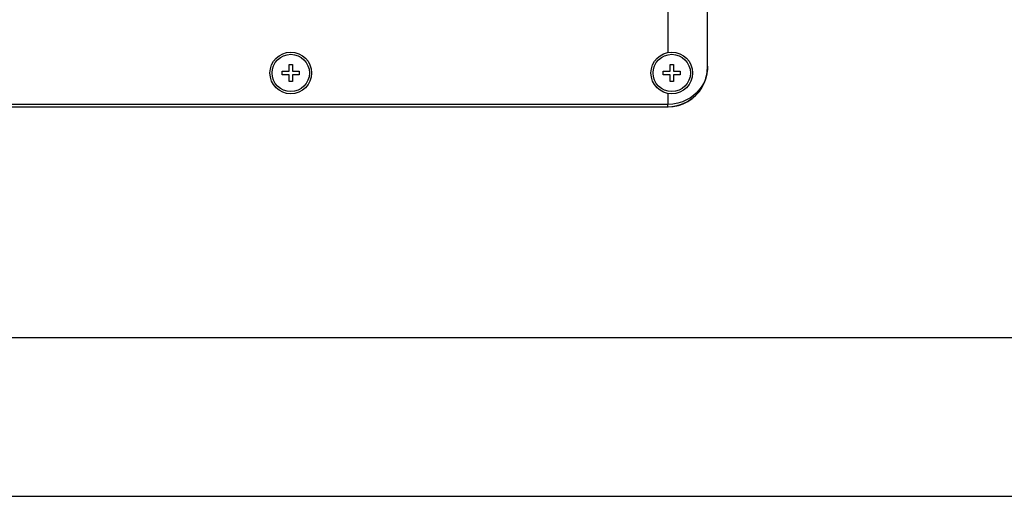
# Model space of a CAD drawing. Units: millimetres. Extents: x 0 to 770, y -15 to 420.
# Drawn here: x 204 to 266, y 0 to 30 of the extents above; entities that cross this region are included whole.
import ezdxf

# ---------------------------------------------------------------- set-up
doc = ezdxf.new("R2010")
doc.units = ezdxf.units.MM
doc.header["$LTSCALE"] = 32.67
doc.layers.get('0').update_dxf_attribs({"linetype": 'CONTINUOUS'})
for name, color, linetype in [('1_DESIGN', 7, 'CONTINUOUS'), ('HOLE', 7, 'CONTINUOUS'), ('ROUND', 7, 'CONTINUOUS')]:
    doc.layers.add(name, color=color, linetype=linetype)

msp = doc.modelspace()

# ---------------------------------------------------------------- linework, layer by layer
at = {"color": 7, "linetype": 'CONTINUOUS'}
for p, q in [((10, 10), (584, 10)), ((12.377365, 0), (584.301025, 0))]:
    msp.add_line(p, q, dxfattribs=at)
at = {"layer": '1_DESIGN', "color": 7, "linetype": 'CONTINUOUS'}
for p, q in [((220.206612, 26.767733), (220.636612, 26.767733)), ((220.206612, 26.552733), (220.206612, 26.767733)), ((220.636612, 27.197733), (220.851612, 27.197733)), ((220.636612, 26.767733), (220.636612, 27.197733)), ((220.851612, 27.197733), (220.851612, 26.767733)), ((220.851612, 26.767733), (221.281612, 26.767733)), ((221.281612, 26.767733), (221.281612, 26.552733)), ((244.206612, 26.767733), (244.636612, 26.767733)), ((244.206612, 26.552733), (244.206612, 26.767733)), ((244.636612, 27.197733), (244.851612, 27.197733)), ((244.636612, 26.767733), (244.636612, 27.197733)), ((244.851612, 27.197733), (244.851612, 26.767733)), ((244.851612, 26.767733), (245.281612, 26.767733)), ((245.281612, 26.767733), (245.281612, 26.552733)), ((220.636612, 26.552733), (220.206612, 26.552733)), ((220.636612, 26.122733), (220.636612, 26.552733)), ((220.851612, 26.122733), (220.636612, 26.122733)), ((221.281612, 26.552733), (220.851612, 26.552733)), ((220.851612, 26.552733), (220.851612, 26.122733)), ((244.636612, 26.552733), (244.206612, 26.552733)), ((244.636612, 26.122733), (244.636612, 26.552733)), ((244.851612, 26.122733), (244.636612, 26.122733)), ((245.281612, 26.552733), (244.851612, 26.552733)), ((244.851612, 26.552733), (244.851612, 26.122733))]:
    msp.add_line(p, q, dxfattribs=at)
for centre in [(220.744112, 26.660233), (244.744112, 26.660233)]:
    msp.add_circle(centre, 1.175, dxfattribs=at)
at = {"layer": 'HOLE', "color": 9, "linetype": 'CONTINUOUS'}
for p, q in [((244.494112, 33.700385), (244.494112, 27.948704)), ((244.494112, 25.371763), (244.494112, 24.674185))]:
    msp.add_line(p, q, dxfattribs=at)
at = {"layer": 'HOLE', "color": 7, "linetype": 'CONTINUOUS'}
for centre in [(220.744112, 26.660233), (244.744112, 26.660233)]:
    msp.add_circle(centre, 1.3125, dxfattribs=at)
at = {"layer": 'ROUND', "color": 7, "linetype": 'CONTINUOUS'}
for p, q in [((246.994112, 27.017283), (246.994112, 58.303183)), ((246.909296, 26.370528), (246.972771, 26.690482)), ((246.972771, 26.690482), (246.994112, 27.017283)), ((246.993712, 27.018579), (246.992522, 26.951997)), ((246.994112, 27.086006), (246.993712, 27.018579)), ((201.378464, 24.535233), (244.512061, 24.535233))]:
    msp.add_line(p, q, dxfattribs=at)
at = {"layer": 'ROUND', "color": 9, "linetype": 'CONTINUOUS'}
for p, q in [((244.494112, 24.674185), (201.357127, 24.674238)), ((244.494112, 24.535233), (244.494112, 24.674185))]:
    msp.add_line(p, q, dxfattribs=at)
for points in [[(246.978586, 26.775196), (246.974203, 26.740844), (246.968794, 26.703357), (246.96214, 26.662451), (246.95398, 26.617815), (246.943994, 26.569109), (246.931806, 26.515998), (246.916975, 26.458178), (246.898985, 26.39536), (246.877204, 26.327195), (246.850817, 26.253162), (246.818798, 26.172677), (246.779918, 26.085235), (246.732658, 25.990337), (246.675102, 25.887479), (246.604871, 25.776273), (246.518918, 25.656423), (246.41334, 25.527896), (246.283378, 25.391411), (246.122513, 25.248161), (245.922435, 25.100985), (245.680701, 24.959573), (245.410999, 24.840228), (245.119566, 24.749986), (244.811359, 24.693459), (244.494112, 24.674185)], [(246.987248, 26.862278), (246.984969, 26.835625), (246.982123, 26.806694), (246.978586, 26.775196)], [(246.992522, 26.951997), (246.991644, 26.931515), (246.990509, 26.909929), (246.989067, 26.886948), (246.987248, 26.862278)]]:
    msp.add_lwpolyline(points, dxfattribs=at)
at = {"layer": 'ROUND', "color": 7, "linetype": 'CONTINUOUS'}
for points in [[(246.990916, 26.90887), (246.99158, 26.923251), (246.992115, 26.937626), (246.992522, 26.951997)], [(244.512061, 24.535233), (244.838862, 24.556574), (245.158815, 24.620048), (245.466651, 24.724338), (245.757383, 24.867514), (246.026353, 25.047088), (246.269273, 25.260066), (246.482252, 25.502985), (246.661827, 25.771956), (246.805005, 26.06269), (246.909296, 26.370528)]]:
    msp.add_lwpolyline(points, dxfattribs=at)
msp.add_arc((244.494112, 27.035233), 2.5, 270, 360, dxfattribs=at)

doc.saveas('drawing.dxf')
